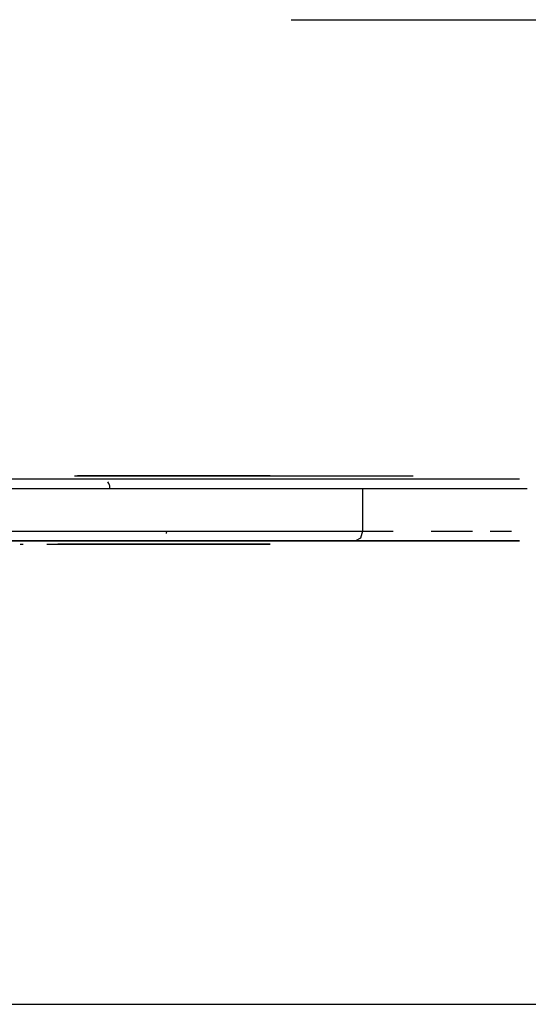
# Model space of a CAD drawing. Units: inches. Extents: x 114.4 to 185, y 60.8 to 149.1.
# Drawn here: x 148 to 149.6, y 94.2 to 97.3 of the extents above; entities that cross this region are included whole.
import ezdxf

# ---------------------------------------------------------------- set-up
doc = ezdxf.new("R2010")
doc.units = ezdxf.units.IN
doc.header["$MEASUREMENT"] = 0
doc.layers.add('Ebene 1', color=7, linetype='Continuous')

# ---------------------------------------------------------------- blocks, each defined once
blk = doc.blocks.new('block 2')
at = {"layer": 'Ebene 1', "color": 179, "lineweight": 25, "true_color": 0x1a171b}
for points in [[(148.8578, 97.2754), (175.5355, 97.2754)], [(148.193, 95.8732), (148.284, 95.8732), (148.4976, 95.8732), (148.7084, 95.8732), (148.7935, 95.8732), (148.7026, 95.8732), (148.4891, 95.8732), (148.3327, 95.8732), (148.2192, 95.8732), (148.2094, 95.8732), (148.202, 95.8732)], [(148.7435, 95.8732), (148.6192, 95.8732), (148.3701, 95.8732), (148.2431, 95.8732)], [(148.3222, 95.8732), (148.3575, 95.8732), (148.4488, 95.8732), (148.572, 95.8732), (148.7258, 95.8732), (148.9106, 95.8732), (149.1086, 95.8732), (149.2334, 95.8732)], [(148.372, 95.8732), (148.3737, 95.8732), (148.3789, 95.8732), (148.3872, 95.8732), (148.3963, 95.8732), (148.4066, 95.8732), (148.4202, 95.8732), (148.4354, 95.8732), (148.4545, 95.8732), (148.4745, 95.8732), (148.4872, 95.8732), (148.5, 95.8732)], [(149.5597, 95.8636), (149.5513, 95.8636), (149.5368, 95.8636), (149.5149, 95.8636), (149.5001, 95.8636), (149.4832, 95.8636), (149.4641, 95.8636), (149.4427, 95.8636), (149.4179, 95.8636), (149.3912, 95.8636), (149.3614, 95.8636), (149.3294, 95.8636), (149.257, 95.8636), (149.1749, 95.8636), (149.1466, 95.8636), (149.1173, 95.8636), (149.087, 95.8636), (149.056, 95.8636), (148.9258, 95.8636), (148.7844, 95.8636), (148.6295, 95.8636), (148.4655, 95.8636), (148.2936, 95.8636), (148.1165, 95.8636), (147.9157, 95.8636)], [(148.3017, 95.8336), (148.3017, 95.8364), (148.3014, 95.8391), (148.3007, 95.8422), (148.3, 95.8446), (148.2979, 95.8501), (148.2947, 95.8546)], [(149.2465, 95.8336), (149.1986, 95.8336), (149.1695, 95.8336), (149.1399, 95.8336), (149.1092, 95.8336), (149.0779, 95.8336), (148.9456, 95.8336), (148.8016, 95.8336), (148.644, 95.8336), (148.4774, 95.8336), (148.3031, 95.8336), (148.1229, 95.8336), (147.919, 95.8336), (147.7129, 95.8336), (147.5309, 95.8336), (147.351, 95.8336), (147.1724, 95.8336), (146.999, 95.8336), (146.8362, 95.8336), (146.6811, 95.8336), (146.5284, 95.8336), (146.3883, 95.8336)], [(148.3353, 95.8336), (147.7129, 95.8336), (146.7606, 95.8336)], [(148.7177, 95.8336), (148.4524, 95.8336)], [(149.1728, 95.8336), (149.0779, 95.8336)], [(149.0779, 95.8336), (149.0779, 95.7685), (149.0779, 95.7034)], [(149.4212, 95.8336), (149.2443, 95.8336)], [(149.5838, 95.8336), (149.5812, 95.8336), (149.5664, 95.8336), (149.5442, 95.8336), (149.5294, 95.8336), (149.5121, 95.8336), (149.4927, 95.8336), (149.4708, 95.8336), (149.4458, 95.8336), (149.4183, 95.8336), (149.3883, 95.8336), (149.3559, 95.8336), (149.334, 95.8336)], [(147.9214, 95.7034), (148.0364, 95.7034), (148.1503, 95.7034), (148.2623, 95.7034), (148.4828, 95.7034), (148.6912, 95.7034), (148.7957, 95.7034), (148.8948, 95.7034), (148.989, 95.7034), (149.0779, 95.7034)], [(146.7357, 95.7034), (147.7129, 95.7034), (148.2791, 95.7034), (148.8009, 95.7034)], [(148.475, 95.6965), (148.476, 95.7034)], [(148.9678, 95.7034), (149.0779, 95.7034)], [(149.0779, 95.7034), (149.0715, 95.682), (149.056, 95.6734)], [(149.0779, 95.7034), (149.1702, 95.7034)], [(149.0779, 95.7034), (149.1716, 95.7034)], [(149.2882, 95.7034), (149.4143, 95.7034)], [(149.2896, 95.7034), (149.3199, 95.7034), (149.4155, 95.7034)], [(149.4698, 95.7034), (149.5354, 95.7034)], [(148.4461, 95.6734), (148.445, 95.6734), (148.438, 95.6734), (148.4245, 95.6734), (148.4037, 95.6734), (148.3761, 95.6734), (148.3434, 95.6734), (148.305, 95.6734), (148.2559, 95.6734), (148.2009, 95.6734), (148.0967, 95.6734), (147.9811, 95.6734)], [(147.9186, 95.6734), (148.0316, 95.6734), (148.1434, 95.6734), (148.2538, 95.6734), (148.4707, 95.6734), (148.6757, 95.6734), (148.7783, 95.6734), (148.876, 95.6734), (148.9689, 95.6734), (149.056, 95.6734), (149.1837, 95.6734), (149.2941, 95.6734), (149.3611, 95.6734), (149.4186, 95.6734), (149.4641, 95.6734), (149.5004, 95.6734), (149.527, 95.6734), (149.5456, 95.6734), (149.5559, 95.6734), (149.5597, 95.6734), (149.5502, 95.6734), (149.5216, 95.6734), (149.503, 95.6734), (149.481, 95.6734), (149.4694, 95.6734), (149.457, 95.6734), (149.4324, 95.6734), (149.4055, 95.6734), (149.3788, 95.6734), (149.352, 95.6734), (149.3254, 95.6734), (149.3001, 95.6734), (149.2863, 95.6734), (149.2732, 95.6734), (149.261, 95.6734), (149.2493, 95.6734), (149.2307, 95.6734), (149.2143, 95.6734), (149.2014, 95.6734), (149.1911, 95.6734), (149.188, 95.6734), (149.185, 95.6734), (149.183, 95.6734), (149.1823, 95.6734), (149.1833, 95.6734), (149.1854, 95.6734), (149.1893, 95.6734), (149.1918, 95.6734), (149.1947, 95.6734), (149.1978, 95.6734), (149.2014, 95.6734), (149.2055, 95.6734), (149.2102, 95.6734), (149.2155, 95.6734), (149.221, 95.6734), (149.2355, 95.6734), (149.2522, 95.6734), (149.2698, 95.6734), (149.2889, 95.6734), (149.3008, 95.6734), (149.3132, 95.6734), (149.3259, 95.6734), (149.3385, 95.6734), (149.3756, 95.6734), (149.4136, 95.6734), (149.451, 95.6734), (149.4839, 95.6734), (149.5128, 95.6734), (149.5354, 95.6734), (149.5502, 95.6734), (149.5569, 95.6734), (149.5552, 95.6734), (149.5442, 95.6734), (149.5294, 95.6734), (149.5142, 95.6734), (149.4906, 95.6734), (149.4556, 95.6734), (149.4085, 95.6734), (149.3533, 95.6734), (149.297, 95.6734), (149.2384, 95.6734), (149.1773, 95.6734), (149.1206, 95.6734), (149.049, 95.6734), (148.9797, 95.6734), (148.9139, 95.6734), (148.8514, 95.6734), (148.7999, 95.6734), (148.7516, 95.6734), (148.706, 95.6734), (148.6633, 95.6734), (148.6412, 95.6734), (148.62, 95.6734), (148.5999, 95.6734), (148.5804, 95.6734), (148.5451, 95.6734), (148.5148, 95.6734), (148.5031, 95.6734), (148.4929, 95.6734), (148.4834, 95.6734), (148.475, 95.6734), (148.4676, 95.6734), (148.4609, 95.6734), (148.4552, 95.6734), (148.4507, 95.6734), (148.4471, 95.6734), (148.4443, 95.6734), (148.4418, 95.6734), (148.44, 95.6734), (148.439, 95.6734), (148.438, 95.6734), (148.4376, 95.6734), (148.4373, 95.6734), (148.4387, 95.6734), (148.4393, 95.6734), (148.4404, 95.6734), (148.4414, 95.6734), (148.4424, 95.6734), (148.444, 95.6734), (148.4454, 95.6734), (148.4468, 95.6734), (148.4481, 95.6734), (148.4502, 95.6734), (148.4528, 95.6734), (148.4545, 95.6734), (148.4559, 95.6734), (148.4552, 95.6734), (148.4531, 95.6734), (148.4488, 95.6734), (148.4461, 95.6734), (148.4428, 95.6734), (148.4387, 95.6734), (148.433, 95.6734), (148.4273, 95.6734), (148.4206, 95.6734), (148.4125, 95.6734), (148.403, 95.6734), (148.3916, 95.6734), (148.3797, 95.6734), (148.3667, 95.6734), (148.3536, 95.6734), (148.3401, 95.6734), (148.3267, 95.6734), (148.3138, 95.6734), (148.3014, 95.6734), (148.2866, 95.6734), (148.2724, 95.6734), (148.259, 95.6734), (148.2457, 95.6734), (148.229, 95.6734), (148.2132, 95.6734), (148.1973, 95.6734), (148.1822, 95.6734), (148.1384, 95.6734), (148.0967, 95.6734), (148.0566, 95.6734), (148.0178, 95.6734)], [(147.8967, 95.6734), (148.0869, 95.6734), (148.2767, 95.6734), (148.2774, 95.6734), (148.2778, 95.6734)], [(148.0259, 95.6634), (148.028, 95.6634), (148.0347, 95.6634)], [(148.1081, 95.6634), (148.1362, 95.6634), (148.2128, 95.6634)], [(148.2943, 95.6634), (148.1413, 95.6634)], [(148.1579, 95.6634), (148.1768, 95.6634), (148.228, 95.6634)], [(148.193, 95.6634), (148.284, 95.6634), (148.4976, 95.6634), (148.7084, 95.6634), (148.7935, 95.6634), (148.7026, 95.6634), (148.4891, 95.6634), (148.3327, 95.6634), (148.2192, 95.6634), (148.2094, 95.6634), (148.202, 95.6634)], [(148.2442, 95.6634), (148.2411, 95.6634), (148.2311, 95.6634)], [(148.7435, 95.6634), (148.6192, 95.6634), (148.3701, 95.6634), (148.2431, 95.6634)], [(148.6881, 95.6634), (148.5834, 95.6634), (148.5238, 95.6634)], [(149.5597, 95.6734), (149.5593, 95.6734)], [(146.3551, 94.2492), (175.5355, 94.2492)]]:
    blk.add_lwpolyline(points, dxfattribs=at)

msp = doc.modelspace()

# ---------------------------------------------------------------- block references
at = {"layer": 'Ebene 1'}
msp.add_blockref('block 2', (0, 0), dxfattribs=at)

doc.saveas('drawing.dxf')
